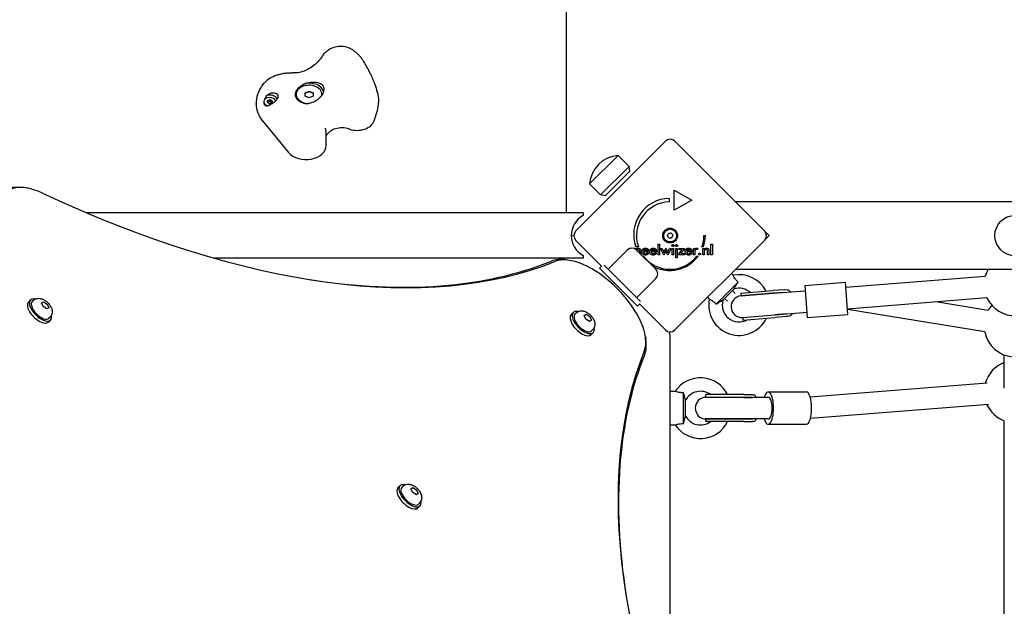
# Model space of a CAD drawing. Units: millimetres. Extents: x -7258 to 5342, y -4541 to 4383.
# Drawn here: x -2171 to -1440, y 1708 to 2143 of the extents above; entities that cross this region are included whole.
import ezdxf

# ---------------------------------------------------------------- set-up
doc = ezdxf.new("R2010")
doc.units = ezdxf.units.MM
doc.header["$LTSCALE"] = 150

msp = doc.modelspace()

# ---------------------------------------------------------------- linework, layer by layer
for p, q in [((-1765.11, 1999.69), (-1765.11, 2843.68)), ((-1959.11, 2088.8), (-1956.11, 2090.02)), ((-1956.11, 2090.02), (-1953.11, 2088.8)), ((-1956.11, 2089.67), (-1956.11, 2090.02)), ((-1965.72, 2087.57), (-1965.72, 2087.15)), ((-1959.11, 2088.44), (-1956.11, 2089.67)), ((-1959.11, 2086.35), (-1959.11, 2088.8)), ((-1956.11, 2085.12), (-1959.11, 2086.35)), ((-1956.11, 2089.67), (-1953.11, 2088.44)), ((-1953.11, 2086.35), (-1956.11, 2085.12)), ((-1953.11, 2088.8), (-1953.11, 2086.35)), ((-1946.5, 2087.57), (-1946.5, 2087.33)), ((-1995.35, 2080.31), (-1995.35, 2080.55)), ((-1989.71, 2082.15), (-1989.71, 2081.62)), ((-1987.04, 2082.15), (-1987.04, 2081.58)), ((-1983.48, 2082.15), (-1983.48, 2081.58)), ((-1907.85, 2068.03), (-1905.43, 2075.56)), ((-1904.5, 2081.4), (-1904.5, 2081.64)), ((-1990.57, 2067.83), (-1971.3, 2044.47)), ((-1943.34, 2049.81), (-1943.34, 2058.35)), ((-1758.12, 1986.37), (-1691.65, 2052.84)), ((-1684.58, 2052.84), (-1618.11, 1986.37)), ((-1747.99, 2021.11), (-1726.77, 2042.32)), ((-1726.77, 2042.32), (-1718.64, 2034.19)), ((-1739.85, 2012.97), (-1718.64, 2034.19)), ((-1717.93, 2030.65), (-1718.64, 2034.19)), ((-1736.32, 2012.27), (-1717.93, 2030.65)), ((-2165.94, 2018.17), (-2167.97, 2018.49)), ((-1747.99, 2021.11), (-1739.85, 2012.97)), ((-1736.32, 2012.27), (-1739.85, 2012.97)), ((-1688.87, 2010.33), (-1688.87, 2007.83)), ((-1685.12, 2016.58), (-1672.13, 2009.08)), ((-1685.12, 2001.58), (-1685.12, 2016.58)), ((-1672.13, 2009.08), (-1685.12, 2001.58)), ((275.35, 2007.84), (-1639.58, 2007.84)), ((-1752.61, 1999.69), (-2121.13, 1999.69)), ((-1752.61, 1999.69), (-1752.61, 1997.69)), ((-1663.11, 1982.78), (-1661.86, 1982.78)), ((-1617.76, 1985.98), (-1614.61, 1982.84)), ((-1614.61, 1982.84), (-1617.76, 1979.69)), ((-1738.82, 1960.01), (-1758.12, 1979.3)), ((-1714.65, 1973.36), (-1713.55, 1973.36)), ((-1714.65, 1973.23), (-1714.65, 1973.36)), ((-1711.71, 1974.57), (-1713.59, 1974.57)), ((-1713.55, 1973.36), (-1713.55, 1972.62)), ((-1697.09, 1968.58), (-1697.09, 1976.4)), ((-1697.09, 1976.4), (-1695.99, 1976.4)), ((-1695.99, 1976.4), (-1695.99, 1968.58)), ((-1692.77, 1968.29), (-1695.25, 1973.36)), ((-1695.25, 1973.36), (-1694.08, 1973.36)), ((-1694.08, 1973.36), (-1693.01, 1971.06)), ((-1692.52, 1970.95), (-1691.35, 1973.54)), ((-1691.35, 1973.54), (-1691.26, 1973.54)), ((-1691.26, 1973.54), (-1690.07, 1970.95)), ((-1687.35, 1973.36), (-1689.84, 1968.29)), ((-1689.56, 1971.05), (-1688.51, 1973.36)), ((-1688.51, 1973.36), (-1687.35, 1973.36)), ((-1686.62, 1973.36), (-1685.53, 1973.36)), ((-1686.62, 1968.58), (-1686.62, 1973.36)), ((-1685.53, 1973.36), (-1685.53, 1968.58)), ((-1618.11, 1979.3), (-1684.58, 1912.84)), ((-1683.91, 1973.36), (-1682.82, 1973.36)), ((-1683.91, 1966.33), (-1683.91, 1973.36)), ((-1682.82, 1973.36), (-1682.82, 1966.33)), ((-1681.74, 1973.36), (-1677.57, 1973.36)), ((-1681.74, 1972.41), (-1681.74, 1973.36)), ((-1677.57, 1973.36), (-1680.18, 1969.53)), ((-1670.86, 1968.58), (-1670.86, 1973.37)), ((-1670.86, 1973.37), (-1669.76, 1973.37)), ((-1669.76, 1973.37), (-1669.76, 1972.59)), ((-1667.68, 1973.31), (-1668.07, 1972.38)), ((-1663.44, 1974.59), (-1664.52, 1974.59)), ((-1663.93, 1973.36), (-1662.9, 1973.36)), ((-1663.93, 1968.58), (-1663.93, 1973.36)), ((-1662.9, 1973.36), (-1662.9, 1972.58)), ((-1657.81, 1976.4), (-1656.71, 1976.4)), ((-1657.81, 1968.58), (-1657.81, 1976.4)), ((-1656.71, 1976.4), (-1656.71, 1968.58)), ((-1752.61, 1965.99), (-2026.23, 1965.99)), ((-1752.61, 1967.99), (-1752.61, 1965.99)), ((-1734.19, 1957.98), (-1720.04, 1972.12)), ((-1712.97, 1972.12), (-1698.83, 1957.98)), ((-1708.45, 1967.6), (-1707.93, 1967.6)), ((-1704.02, 1970.8), (-1707.84, 1970.8)), ((-1705.16, 1971.54), (-1707.77, 1971.54)), ((-1704.99, 1970.32), (-1704.07, 1969.8)), ((-1704.02, 1971.01), (-1704.02, 1970.8)), ((-1698.27, 1970.8), (-1702.1, 1970.8)), ((-1699.41, 1971.54), (-1702.02, 1971.54)), ((-1699.25, 1970.32), (-1698.32, 1969.8)), ((-1698.27, 1971.01), (-1698.27, 1970.8)), ((-1695.99, 1968.58), (-1697.09, 1968.58)), ((-1691.63, 1970.82), (-1692.77, 1968.29)), ((-1689.84, 1968.29), (-1690.95, 1970.78)), ((-1685.53, 1968.58), (-1686.62, 1968.58)), ((-1682.82, 1966.33), (-1683.91, 1966.33)), ((-1682.02, 1968.58), (-1679.35, 1972.41)), ((-1677.57, 1968.58), (-1682.02, 1968.58)), ((-1679.35, 1972.41), (-1681.74, 1972.41)), ((-1680.18, 1969.53), (-1677.57, 1969.53)), ((-1677.57, 1969.53), (-1677.57, 1968.58)), ((-1672, 1970.8), (-1675.82, 1970.8)), ((-1673.13, 1971.54), (-1675.75, 1971.54)), ((-1672.97, 1970.32), (-1672.04, 1969.8)), ((-1672, 1971.01), (-1672, 1970.8)), ((-1669.76, 1968.58), (-1670.86, 1968.58)), ((-1669.76, 1970.68), (-1669.76, 1968.58)), ((-1668.27, 1967.63), (-1667.21, 1967.63)), ((-1662.83, 1968.58), (-1663.93, 1968.58)), ((-1662.83, 1970.76), (-1662.83, 1968.58)), ((-1660.42, 1968.58), (-1660.42, 1971.03)), ((-1659.31, 1968.58), (-1660.42, 1968.58)), ((-1659.31, 1971.48), (-1659.31, 1968.58)), ((-1656.71, 1968.58), (-1657.81, 1968.58)), ((-1762.99, 1964.47), (-1765.02, 1964.79)), ((-1739.03, 1960.21), (-1740.55, 1958.69)), ((-1734.89, 1953.03), (-1740.55, 1958.69)), ((-1737.02, 1960.82), (-1732.06, 1955.86)), ((-1717.92, 1936.06), (-1734.89, 1953.03)), ((-1732.06, 1955.86), (-1715.09, 1938.89)), ((-1642.7, 1954.71), (-1641.36, 1953.37)), ((-1639.58, 1957.84), (275.35, 1957.84)), ((-1454.25, 1952.59), (-1557.75, 1944.31)), ((-1698.83, 1950.91), (-1712.97, 1936.77)), ((-1653.92, 1932.03), (-1637.7, 1948.25)), ((-1587.98, 1945.91), (-1558.07, 1948.3)), ((-1586.06, 1921.98), (-1587.98, 1945.91)), ((-1556.16, 1924.38), (-1558.07, 1948.3)), ((-1715.09, 1938.89), (-1710.14, 1933.93)), ((-1660.38, 1937.04), (-1659.04, 1935.69)), ((-1648.9, 1935.04), (-1640.7, 1943.23)), ((-1639.74, 1939.88), (-1641.9, 1942.04)), ((-1639.74, 1939.88), (-1641.9, 1942.04)), ((-1635.66, 1940.09), (-1611.74, 1942)), ((-1635.66, 1940.09), (-1635.5, 1938.09)), ((-1635.5, 1938.09), (-1611.58, 1940.01)), ((-1611.58, 1940.01), (-1635.5, 1938.09)), ((-1603.36, 1942.67), (-1611.74, 1942)), ((-1611.58, 1940.01), (-1587.66, 1941.92)), ((-1603.2, 1940.68), (-1611.58, 1940.01)), ((-1452.97, 1936.64), (-1556.48, 1928.36)), ((-2162.81, 1935.09), (-2164.36, 1933.55)), ((-2160.68, 1934.75), (-2161.57, 1933.86)), ((-2154.71, 1932.85), (-2153.24, 1933.74)), ((-2153.45, 1930.17), (-2154.71, 1932.85)), ((-2153.55, 1933.44), (-2153.24, 1933.74)), ((-2150.73, 1928.4), (-2153.45, 1930.17)), ((-2153.24, 1933.74), (-2150.52, 1931.97)), ((-2150.83, 1931.66), (-2150.52, 1931.97)), ((-2149.27, 1929.29), (-2150.73, 1928.4)), ((-2150.52, 1931.97), (-2149.27, 1929.29)), ((-1712.27, 1930.4), (-1717.92, 1936.06)), ((-1710.74, 1931.93), (-1712.27, 1930.4)), ((-1691.65, 1912.84), (-1710.95, 1932.13)), ((-1647.7, 1936.23), (-1645.54, 1934.08)), ((-1647.7, 1936.23), (-1645.54, 1934.08)), ((-1452.1, 1927.22), (-1491, 1933.6)), ((-2148.3, 1922.38), (-2149.2, 1921.48)), ((-1760.02, 1925.78), (-1761.57, 1924.24)), ((-1757.89, 1925.44), (-1758.78, 1924.54)), ((-1751.92, 1923.5), (-1750.5, 1924.44)), ((-1750.62, 1920.82), (-1751.92, 1923.5)), ((-1750.8, 1924.13), (-1750.5, 1924.44)), ((-1750.5, 1924.44), (-1747.77, 1922.7)), ((-1748.08, 1922.39), (-1747.77, 1922.7)), ((-1747.77, 1922.7), (-1746.47, 1920.02)), ((-1634.23, 1922.14), (-1610.3, 1924.06)), ((-1634.23, 1922.14), (-1610.3, 1924.06)), ((-1634.23, 1922.14), (-1634.07, 1920.15)), ((-1634.07, 1920.15), (-1610.15, 1922.06)), ((-1610.3, 1924.06), (-1586.38, 1925.97)), ((-1601.92, 1924.73), (-1610.3, 1924.06)), ((-1601.76, 1922.74), (-1610.15, 1922.06)), ((-1586.06, 1921.98), (-1556.16, 1924.38)), ((-1454.69, 1911.43), (-1556.46, 1928.12)), ((-2147.96, 1920.24), (-2149.51, 1918.7)), ((-1747.89, 1919.08), (-1750.62, 1920.82)), ((-1746.47, 1920.02), (-1747.89, 1919.08)), ((-1745.17, 1910.93), (-1746.72, 1909.39)), ((-1745.51, 1913.07), (-1746.41, 1912.17)), ((-1706.49, 1907.97), (-1706.17, 1905.93)), ((-1688.11, 1592.68), (-1688.11, 1898.67)), ((-1440.11, 1869.65), (-1440.11, 1894.27)), ((-1452.95, 1873.4), (-1584.19, 1863.07)), ((-1688.11, 1867.34), (-1684.32, 1867.34)), ((-1678.11, 1843.37), (-1678.11, 1866.31)), ((-1633.37, 1864.84), (-1661.55, 1864.84)), ((-1661.55, 1862.84), (-1661.55, 1864.84)), ((-1633.37, 1864.84), (-1627.07, 1864.84)), ((-1615.39, 1866.84), (-1587.11, 1866.84)), ((-1676.69, 1849.04), (-1676.69, 1860.63)), ((-1633.37, 1862.84), (-1661.55, 1862.84)), ((-1633.37, 1862.84), (-1661.55, 1862.84)), ((-1633.37, 1862.84), (-1627.07, 1862.84)), ((-1615.39, 1862.84), (-1633.37, 1862.84)), ((-1451.83, 1857.49), (-1584.05, 1847.08)), ((-1688.11, 1842.34), (-1684.32, 1842.34)), ((-1633.37, 1846.84), (-1661.55, 1846.84)), ((-1661.55, 1844.84), (-1661.55, 1846.84)), ((-1661.55, 1846.84), (-1633.37, 1846.84)), ((-1633.37, 1844.84), (-1661.55, 1844.84)), ((-1633.37, 1846.84), (-1627.07, 1846.84)), ((-1615.39, 1846.84), (-1633.37, 1846.84)), ((-1633.37, 1844.84), (-1627.07, 1844.84)), ((-1615.39, 1842.84), (-1587.11, 1842.84)), ((-1440.11, 1626.4), (-1440.11, 1845.47)), ((-1888.58, 1797.23), (-1890.12, 1795.68)), ((-1886.44, 1796.89), (-1887.34, 1795.99)), ((-1880.47, 1794.94), (-1879.05, 1795.89)), ((-1879.17, 1792.26), (-1880.47, 1794.94)), ((-1879.36, 1795.58), (-1879.05, 1795.89)), ((-1876.45, 1790.52), (-1879.17, 1792.26)), ((-1879.05, 1795.89), (-1876.33, 1794.15)), ((-1876.64, 1793.84), (-1876.33, 1794.15)), ((-1875.03, 1791.46), (-1876.45, 1790.52)), ((-1876.33, 1794.15), (-1875.03, 1791.46)), ((-1874.07, 1784.51), (-1874.96, 1783.62)), ((-1873.73, 1782.38), (-1875.27, 1780.83))]:
    msp.add_line(p, q)
for centre, radius in [((-1432.11, 1982.84), 15), ((-1688.11, 1982.84), 5.5), ((-1688.11, 1982.84), 4.75)]:
    msp.add_circle(centre, radius)
for centre, radius, start, end in [((-1688.11, 2049.31), 5, 45, 135), ((-1724.86, 2019.19), 23.2, 94.72739, 175.27261), ((-1688.52, 1983.66), 26.67, 90.76395, 199.93977), ((-1688.11, 1982.84), 25, 91.73674, 199.31727), ((-1744.65, 1982.84), 16.85, 118.19973, 241.80027), ((-1762.55, 1973.84), 9, 70.54891, 83.29303), ((-1754.58, 1982.84), 5, 135, 225), ((-1689.33, 1982.51), 0.712, 160.95073, 229.04927), ((-1697.76, 1985.42), 8.2, 340.95073, 349.04927), ((-1695.17, 1975.78), 8.2, 40.95073, 49.04927), ((-1689.01, 1983.73), 0.712, 100.95073, 169.04927), ((-1690.7, 1992.48), 8.2, 280.95073, 289.04927), ((-1688.44, 1981.62), 0.712, 220.95073, 289.04927), ((-1685.53, 1973.2), 8.2, 100.95073, 109.04927), ((-1687.79, 1984.05), 0.712, 40.95073, 109.04927), ((-1681.06, 1989.9), 8.2, 220.95073, 229.04927), ((-1687.22, 1981.95), 0.712, 280.95073, 349.04927), ((-1678.47, 1980.26), 8.2, 160.95073, 169.04927), ((-1686.9, 1983.16), 0.712, 340.95073, 49.04927), ((-1688.11, 1982.84), 25, 340.72615, 359.86688), ((-1688.52, 1983.66), 26.67, 340.10109, 358.10394), ((-1621.65, 1982.84), 5, 315, 45), ((-1716.51, 1968.59), 5, 45, 135), ((-1688.11, 1982.84), 25, 217.55239, 322.53241), ((-1688.52, 1983.66), 26.67, 242.35857, 323.04402), ((-1702.37, 1954.45), 5, 315, 45), ((-1636.97, 1931.3), 22.5, 27.18544, 101.25101), ((-1432.11, 1946.34), 23, 150, 164.21951), ((-1636.97, 1931.3), 12.5, 48.36778, 107.37508), ((-1634.87, 1930.12), 8, 94.57392, 274.57392), ((-1432.11, 1946.34), 23, 204.92833, 339.64559), ((-1636.97, 1931.3), 22.5, 168.74899, 334.28187), ((-1636.97, 1931.3), 12.5, 162.62492, 299.3525), ((-1432.11, 1915.84), 23, 138.4676, 150.33199), ((-1688.11, 1916.37), 5, 225, 315), ((-1697.11, 1908.4), 9, 0, 19.45109), ((-1432.11, 1915.84), 23, 191.04081, 339.64559), ((-1432.11, 1867.04), 23, 110.35441, 164.21157), ((-1665.61, 1854.84), 22.5, 26.3878, 146.25101), ((-1665.61, 1854.84), 12.5, 53.1301, 152.37508), ((-1661.55, 1854.84), 8, 90, 270), ((-1432.11, 1867.04), 23, 204.78934, 249.64559), ((-1665.61, 1854.84), 12.5, 207.62492, 306.8699), ((-1665.61, 1854.84), 22.5, 213.74899, 333.6122)]:
    msp.add_arc(centre, radius, start, end)
for centre, major_axis, ratio, start_param, end_param in [((-1956.11, 2087.57), (-9.61, 0), 0.707107, 3.104045, 7.818511), ((-1956.11, 2088.14), (11, 0), 0.707107, 0.218503, 1.843608), ((-1985.26, 2082.15), (-4.45, 0), 0.707107, 3.331947, 7.577166), ((-1985.26, 2082.73), (6, 0), 0.707107, 0.396985, 1.946314), ((-1986.35, 2082.6), (-0.712, 0), 0.707107, 5.165315, 6.353858), ((-1990.25, 2088.27), (8.2, 0), 0.707107, 5.165315, 5.306661), ((-1985.26, 2083.04), (-0.712, 0), 0.707107, 4.118117, 5.306661), ((-1980.27, 2088.27), (8.2, 0), 0.707107, 4.118117, 4.259463), ((-1984.17, 2082.6), (0.712, 0), 0.707107, 6.212512, 7.401056), ((-1960.31, 2080.31), (-35.04, 0), 0.707107, 0, 0.528167), ((-1985.26, 2081.62), (-4.45, 0), 0.707107, 0, 0.501365), ((-1986.35, 2081.71), (-0.712, 0), 0.707107, 6.212512, 7.401056), ((-1995.24, 2082.15), (8.2, 0), 0.707107, 6.212512, 6.353858), ((-1990.25, 2076.04), (-8.2, 0), 0.707107, 4.118117, 4.259463), ((-1985.26, 2081.26), (0.712, 0), 0.707107, 4.118117, 5.306661), ((-1980.27, 2076.04), (-8.2, 0), 0.707107, 5.165315, 5.306661), ((-1984.17, 2081.71), (0.712, 0), 0.707107, 5.165315, 6.353858), ((-1975.28, 2082.15), (-8.2, 0), 0.707107, 6.212512, 6.353858), ((-1941.81, 2081.4), (37.3, 0), 0.707107, 6.059996, 6.283185), ((-1920.5, 2070.06), (12.97, 0), 0.707107, 4.270804, 6.059996), ((-1931.73, 2054.06), (-12.28, 0), 0.707107, 4.271555, 5.951577), ((-2207.01, 1641.49), (657.43, 0), 0.707107, 1.129211, 1.129962), ((-1958.34, 2049.81), (15, 0), 0.707107, 3.66976, 6.283185), ((-2148.05, 1979.56), (-35.36, 35.36), 0.48481, 5.695653, 6.735256), ((-2146.81, 1980.8), (-33.94, 33.94), 0.48481, 5.355541, 6.735256), ((-2274.1, 2574.43), (567.1, -567.1), 0.48481, 5.355541, 6.080887), ((-1743.86, 1927.1), (-33.94, 33.94), 0.48481, 3.343891, 6.080887), ((-2275.33, 2573.19), (565.69, -565.69), 0.48481, 5.697528, 6.080887), ((-1745.09, 1925.86), (-35.36, 35.36), 0.48481, 5.695653, 6.080887), ((-2155.39, 1927.67), (-7.42, 7.42), 0.48481, 5.646451, 10.061512), ((-2156.93, 1926.12), (-7.42, 7.42), 0.48481, 0, 3.141593), ((-2155.39, 1927.67), (6.19, -6.19), 0.48481, 3.141593, 6.283185), ((-1754.14, 1916.81), (-7.42, 7.42), 0.48481, 0, 3.141593), ((-1752.6, 1918.36), (-7.42, 7.42), 0.48481, 5.646451, 10.061512), ((-1752.6, 1918.36), (6.19, -6.19), 0.48481, 3.141593, 6.283185), ((-1745.09, 1925.86), (35.36, -35.36), 0.48481, 0.202298, 0.587533), ((-1096.53, 1396.86), (-567.1, 567.1), 0.48481, 0.202298, 0.927644), ((-1097.76, 1395.62), (-565.69, 565.69), 0.48481, 0.202298, 0.585657), ((-1615.39, 1854.84), (0, 12), 0.33441, 2.300524, 7.124254), ((-1587.11, 1854.84), (0, 12), 0.33441, 3.141593, 6.283185), ((-1615.39, 1854.84), (0, 8), 0.386143, 3.141593, 6.283185), ((-1881.15, 1789.8), (-7.42, 7.42), 0.48481, 5.646451, 10.061512), ((-1882.7, 1788.26), (-7.42, 7.42), 0.48481, 0, 3.141593), ((-1881.15, 1789.8), (6.19, -6.19), 0.48481, 3.141593, 6.283185)]:
    msp.add_ellipse(centre, major_axis=major_axis, ratio=ratio, start_param=start_param, end_param=end_param)
for points, degree, knots in [([(-1945.2, 2117.43), (-1944.41, 2118.37), (-1943.49, 2119.28), (-1941.34, 2120.91), (-1940.12, 2121.64), (-1937.37, 2122.78), (-1935.84, 2123.19), (-1932.7, 2123.49), (-1931.07, 2123.39), (-1928.03, 2122.75), (-1926.6, 2122.2), (-1925.34, 2121.52)], 3, [0, 0, 0, 0, 0.1664637, 0.1664637, 0.3329274, 0.3329274, 0.499391, 0.499391, 0.6658547, 0.6658547, 0.8323184, 0.8323184, 0.8323184, 0.8323184]), ([(-1916.27, 2112.88), (-1916.7, 2113.58), (-1917.17, 2114.26), (-1918.16, 2115.56), (-1918.7, 2116.19), (-1919.83, 2117.41), (-1920.42, 2117.99), (-1921.7, 2119.1), (-1922.38, 2119.63), (-1923.8, 2120.63), (-1924.55, 2121.09), (-1925.34, 2121.52)], 3, [0, 0, 0, 0, 0.1486714, 0.1486714, 0.2973427, 0.2973427, 0.4460141, 0.4460141, 0.5946854, 0.5946854, 0.7433568, 0.7433568, 0.7433568, 0.7433568]), ([(-1946.49, 2115.71), (-1947.39, 2114.37), (-1948.43, 2113.06), (-1950.72, 2110.61), (-1951.98, 2109.47), (-1954.67, 2107.44), (-1956.09, 2106.56), (-1959.03, 2105.11), (-1960.55, 2104.54), (-1963.64, 2103.75), (-1965.2, 2103.52), (-1966.76, 2103.47)], 3, [0, 0, 0, 0, 0.691403, 0.691403, 1.382806, 1.382806, 2.074209, 2.074209, 2.765612, 2.765612, 3.457015, 3.457015, 3.457015, 3.457015]), ([(-1945.2, 2117.43), (-1945.29, 2117.32), (-1945.38, 2117.22), (-1945.55, 2117), (-1945.64, 2116.89), (-1945.82, 2116.66), (-1945.9, 2116.55), (-1946.07, 2116.31), (-1946.16, 2116.2), (-1946.33, 2115.96), (-1946.41, 2115.83), (-1946.49, 2115.71)], 3, [0, 0, 0, 0, 0.0222657, 0.0222657, 0.0445314, 0.0445314, 0.0667971, 0.0667971, 0.0890628, 0.0890628, 0.1113285, 0.1113285, 0.1113285, 0.1113285]), ([(-1916.27, 2112.88), (-1914.59, 2110.15), (-1912.96, 2107.29), (-1910.17, 2101.84), (-1908.97, 2099.24), (-1907.17, 2094.7), (-1906.49, 2092.74), (-1905.06, 2087.69), (-1904.5, 2084.58), (-1904.5, 2081.64)], 3, [0, 0, 0, 0, 0.991557, 0.991557, 1.840864, 1.840864, 2.469506, 2.469506, 3.488947, 3.488947, 3.488947, 3.488947]), ([(-1983.53, 2100.36), (-1984.92, 2099.71), (-1986.15, 2098.91), (-1988.3, 2097.19), (-1989.23, 2096.26), (-1990.87, 2094.32), (-1991.59, 2093.3), (-1992.84, 2091.2), (-1993.37, 2090.12), (-1994.3, 2087.79), (-1994.71, 2086.57), (-1994.97, 2084.94)], 3, [0, 0, 0, 0, 0.208508, 0.208508, 0.417016, 0.417016, 0.625524, 0.625524, 0.834031, 0.834031, 1.042539, 1.042539, 1.042539, 1.042539]), ([(-1969.26, 2103.43), (-1970.24, 2103.43), (-1971.23, 2103.39), (-1973.19, 2103.23), (-1974.16, 2103.11), (-1976.1, 2102.78), (-1977.06, 2102.58), (-1978.96, 2102.09), (-1979.9, 2101.8), (-1981.74, 2101.14), (-1982.65, 2100.77), (-1983.53, 2100.36)], 3, [4.712389, 4.712389, 4.712389, 4.712389, 4.8290993, 4.8290993, 4.9458095, 4.9458095, 5.0625198, 5.0625198, 5.1792301, 5.1792301, 5.2959404, 5.2959404, 5.2959404, 5.2959404]), ([(-1966.76, 2103.47), (-1966.92, 2103.47), (-1967.09, 2103.46), (-1967.42, 2103.45), (-1967.59, 2103.45), (-1967.92, 2103.44), (-1968.09, 2103.44), (-1968.42, 2103.44), (-1968.59, 2103.43), (-1968.93, 2103.43), (-1969.09, 2103.43), (-1969.26, 2103.43)], 3, [4.66707961, 4.66707961, 4.66707961, 4.66707961, 4.67614148, 4.67614148, 4.68520336, 4.68520336, 4.69426523, 4.69426523, 4.70332711, 4.70332711, 4.71238898, 4.71238898, 4.71238898, 4.71238898]), ([(-1959.08, 2080.65), (-1959.98, 2080.83), (-1960.88, 2081.11), (-1962.7, 2081.95), (-1963.57, 2082.54), (-1964.83, 2083.76), (-1965.35, 2084.45), (-1966.04, 2085.95), (-1966.2, 2086.75), (-1966.2, 2088.24), (-1966.04, 2089.05), (-1965.35, 2090.61), (-1964.83, 2091.36), (-1963.57, 2092.75), (-1962.7, 2093.48), (-1960.88, 2094.69), (-1959.98, 2095.19), (-1959.08, 2095.63)], 3, [2.43301, 2.43301, 2.43301, 2.43301, 2.729217, 2.729217, 3.081917, 3.081917, 3.398042, 3.398042, 3.714168, 3.714168, 4.030294, 4.030294, 4.34642, 4.34642, 4.69912, 4.69912, 4.995327, 4.995327, 4.995327, 4.995327]), ([(-1959.08, 2095.63), (-1958.09, 2095.96), (-1957.07, 2096.22), (-1954.69, 2096.66), (-1953.2, 2096.77), (-1950.46, 2096.64), (-1949.22, 2096.38), (-1947.31, 2095.59), (-1946.49, 2095.02), (-1945.39, 2093.52), (-1945.11, 2092.59), (-1945.11, 2090.62), (-1945.39, 2089.48), (-1946.49, 2087.21), (-1947.31, 2086.07), (-1949.22, 2084.1), (-1950.46, 2083.13), (-1953.2, 2081.63), (-1954.69, 2081.1), (-1957.07, 2080.66), (-1958.09, 2080.59), (-1959.08, 2080.65)], 3, [1.37329, 1.37329, 1.37329, 1.37329, 1.670556, 1.670556, 2.110986, 2.110986, 2.551416, 2.551416, 2.968075, 2.968075, 3.384735, 3.384735, 3.801394, 3.801394, 4.218054, 4.218054, 4.658483, 4.658483, 5.098913, 5.098913, 5.396179, 5.396179, 5.396179, 5.396179]), ([(-1994.97, 2084.94), (-1995.02, 2084.66), (-1995.06, 2084.37), (-1995.14, 2083.8), (-1995.17, 2083.51), (-1995.23, 2082.93), (-1995.26, 2082.63), (-1995.3, 2082.05), (-1995.32, 2081.75), (-1995.34, 2081.15), (-1995.35, 2080.85), (-1995.35, 2080.55)], 3, [0, 0, 0, 0, 0.0708558, 0.0708558, 0.1417117, 0.1417117, 0.2125675, 0.2125675, 0.2834234, 0.2834234, 0.3542792, 0.3542792, 0.3542792, 0.3542792]), ([(-1988.86, 2084), (-1988.85, 2084.03), (-1988.84, 2084.06), (-1988.49, 2084.92), (-1988.03, 2085.82), (-1987.46, 2086.67)], 3, [3.0547077, 3.0547077, 3.0547077, 3.0547077, 3.0659811, 3.0659811, 3.3562716, 3.3562716, 3.3562716, 3.3562716]), ([(-1987.46, 2086.67), (-1986.76, 2087.29), (-1986, 2087.8), (-1984.54, 2088.51), (-1983.74, 2088.76), (-1982.22, 2088.92), (-1981.5, 2088.82), (-1980.43, 2088.37), (-1979.99, 2088.04), (-1979.41, 2087.18), (-1979.26, 2086.66), (-1979.26, 2085.61), (-1979.41, 2085.01), (-1979.99, 2083.82), (-1980.43, 2083.23), (-1981.5, 2082.1), (-1982.22, 2081.51), (-1983.74, 2080.47), (-1984.54, 2080.02), (-1985.48, 2079.56), (-1985.71, 2079.46), (-1985.93, 2079.36)], 3, [0.8004, 0.8004, 0.8004, 0.8004, 1.0695, 1.0695, 1.330928, 1.330928, 1.592356, 1.592356, 1.815633, 1.815633, 2.03891, 2.03891, 2.262187, 2.262187, 2.485465, 2.485465, 2.746893, 2.746893, 3.008321, 3.008321, 3.089164, 3.089164, 3.089164, 3.089164]), ([(-1987.4, 2078.76), (-1987.41, 2078.77), (-1987.43, 2078.77), (-1987.73, 2078.87), (-1987.99, 2078.99), (-1988.52, 2079.31), (-1988.77, 2079.53), (-1988.97, 2079.8)], 3, [-0.3530085, -0.3530085, -0.3530085, -0.3530085, -0.3446065, -0.3446065, -0.1886383, -0.1886383, 0, 0, 0, 0]), ([(-1986.66, 2081.75), (-1986.67, 2081.75), (-1986.69, 2081.75), (-1986.75, 2081.73), (-1986.8, 2081.71), (-1986.9, 2081.65), (-1986.94, 2081.62), (-1986.98, 2081.56), (-1987, 2081.54), (-1987.01, 2081.52)], 3, [0.26188533, 0.26188533, 0.26188533, 0.26188533, 0.26604048, 0.26604048, 0.28426231, 0.28426231, 0.30248415, 0.30248415, 0.31181524, 0.31181524, 0.31181524, 0.31181524]), ([(-1985.66, 2082.16), (-1985.81, 2082.06), (-1985.98, 2081.97), (-1986.32, 2081.83), (-1986.49, 2081.78), (-1986.66, 2081.75)], 3, [4.717662, 4.717662, 4.717662, 4.717662, 4.7772478, 4.7772478, 4.8368336, 4.8368336, 4.8368336, 4.8368336]), ([(-1984.86, 2082.16), (-1984.87, 2082.17), (-1984.88, 2082.17), (-1984.95, 2082.21), (-1985.01, 2082.24), (-1985.13, 2082.27), (-1985.2, 2082.28), (-1985.32, 2082.28), (-1985.39, 2082.27), (-1985.51, 2082.24), (-1985.57, 2082.21), (-1985.63, 2082.17), (-1985.65, 2082.17), (-1985.66, 2082.16)], 3, [0.11880206, 0.11880206, 0.11880206, 0.11880206, 0.1229572, 0.1229572, 0.14117903, 0.14117903, 0.15940087, 0.15940087, 0.1776227, 0.1776227, 0.19584454, 0.19584454, 0.19999968, 0.19999968, 0.19999968, 0.19999968]), ([(-1983.86, 2081.75), (-1984.03, 2081.78), (-1984.2, 2081.83), (-1984.54, 2081.97), (-1984.7, 2082.06), (-1984.86, 2082.16)], 3, [4.717662, 4.717662, 4.717662, 4.717662, 4.7772478, 4.7772478, 4.8368336, 4.8368336, 4.8368336, 4.8368336]), ([(-1983.51, 2081.52), (-1983.52, 2081.54), (-1983.54, 2081.56), (-1983.58, 2081.62), (-1983.62, 2081.65), (-1983.72, 2081.71), (-1983.77, 2081.73), (-1983.83, 2081.75), (-1983.84, 2081.75), (-1983.86, 2081.75)], 3, [0.15006978, 0.15006978, 0.15006978, 0.15006978, 0.15940087, 0.15940087, 0.1776227, 0.1776227, 0.19584454, 0.19584454, 0.19999968, 0.19999968, 0.19999968, 0.19999968]), ([(-1944, 2062.31), (-1944, 2062.31), (-1944, 2062.32), (-1944, 2062.33), (-1944, 2062.33), (-1944, 2062.35), (-1944, 2062.35), (-1944.01, 2062.38), (-1944.01, 2062.39), (-1944.01, 2062.43), (-1944.01, 2062.45), (-1944.01, 2062.47)], 3, [0, 0, 0, 0, 0.0983181, 0.0983181, 0.1966362, 0.1966362, 0.2949544, 0.2949544, 0.3932725, 0.3932725, 0.4915906, 0.4915906, 0.4915906, 0.4915906]), ([(-1943.34, 2058.35), (-1943.34, 2058.61), (-1943.35, 2058.87), (-1943.39, 2059.4), (-1943.41, 2059.67), (-1943.48, 2060.21), (-1943.52, 2060.47), (-1943.63, 2061.01), (-1943.69, 2061.27), (-1943.83, 2061.8), (-1943.91, 2062.06), (-1944, 2062.31)], 3, [3.0426905, 3.0426905, 3.0426905, 3.0426905, 3.0647493, 3.0647493, 3.0868081, 3.0868081, 3.1088669, 3.1088669, 3.1309257, 3.1309257, 3.1529845, 3.1529845, 3.1529845, 3.1529845]), ([(-1719.1, 1972.86), (-1718.99, 1973.01), (-1718.33, 1973.54), (-1717.5, 1973.54)], 2, [0.683944, 0.683944, 0.683944, 1, 2, 2, 2]), ([(-1713.54, 1972.61), (-1713.34, 1973.04), (-1712.52, 1973.53), (-1711.93, 1973.53)], 2, [0.036716, 0.036716, 0.036716, 1, 2, 2, 2]), ([(-1699.24, 1973.13), (-1699.07, 1973.01), (-1698.34, 1972.27), (-1698.28, 1971.26)], 2, [0.773722, 0.773722, 0.773722, 1, 1.892011, 1.892011, 1.892011]), ([(-1676.44, 1972.58), (-1676.36, 1972.7), (-1675.55, 1973.53), (-1674.45, 1973.53)], 2, [0.853488, 0.853488, 0.853488, 1, 2, 2, 2]), ([(-1701.14, 1968.4), (-1702, 1968.51), (-1702.74, 1969.27), (-1702.87, 1969.5)], 2, [0.1896, 0.1896, 0.1896, 1, 1.27182, 1.27182, 1.27182]), ([(-1702.02, 1970.35), (-1701.92, 1969.99), (-1701.34, 1969.38), (-1700.75, 1969.38)], 2, [0.370405, 0.370405, 0.370405, 1, 2, 2, 2]), ([(-1700.02, 1969.52), (-1699.94, 1969.55), (-1699.53, 1969.81), (-1699.28, 1970.26)], 2, [0.78136, 0.78136, 0.78136, 1, 1.943324, 1.943324, 1.943324]), ([(-1699.94, 1972.43), (-1699.87, 1972.38), (-1699.48, 1972.06), (-1699.41, 1971.54)], 2, [-1.198841, -1.198841, -1.198841, -1, 0, 0, 0]), ([(-1675.14, 1968.45), (-1675.82, 1968.6), (-1676.72, 1969.53), (-1676.87, 1970.18)], 2, [0.3245, 0.3245, 0.3245, 1, 1.646005, 1.646005, 1.646005]), ([(-1675.67, 1971.8), (-1675.53, 1972.14), (-1674.96, 1972.6), (-1674.42, 1972.6)], 2, [-1.735368, -1.735368, -1.735368, -1, 0, 0, 0]), ([(-1674.47, 1969.38), (-1673.94, 1969.38), (-1673.55, 1969.63), (-1673.51, 1969.65)], 2, [0, 0, 0, 1, 1.103159, 1.103159, 1.103159]), ([(-1672.78, 1968.92), (-1672.91, 1968.81), (-1673.64, 1968.38), (-1674.44, 1968.38)], 2, [0.766441, 0.766441, 0.766441, 1, 2, 2, 2]), ([(-1637.7, 1948.25), (-1638.34, 1948.85), (-1638.95, 1949.5), (-1639.92, 1950.71), (-1640.25, 1951.21), (-1640.75, 1952.06), (-1640.94, 1952.43), (-1641.22, 1953.02), (-1641.3, 1953.22), (-1641.35, 1953.35), (-1641.36, 1953.37), (-1641.36, 1953.37)], 3, [0, 0, 0, 0, 0.264498, 0.264498, 0.484894, 0.484894, 0.709927, 0.709927, 0.935695, 0.935695, 1.029569, 1.029569, 1.029569, 1.029569]), ([(-1640.7, 1943.23), (-1640.7, 1943.23), (-1640.68, 1943.28), (-1640.57, 1943.5), (-1640.47, 1943.7), (-1640.17, 1944.27), (-1639.94, 1944.67), (-1639.35, 1945.68), (-1638.95, 1946.33), (-1638.26, 1947.4), (-1637.98, 1947.83), (-1637.7, 1948.25)], 3, [0.9945108, 0.9945108, 0.9945108, 0.9945108, 1.1129648, 1.1129648, 1.274846, 1.274846, 1.4768079, 1.4768079, 1.7453153, 1.7453153, 1.912387, 1.912387, 1.912387, 1.912387]), ([(-1603.36, 1942.67), (-1602.58, 1942.73), (-1601.87, 1942.75), (-1600.8, 1942.61), (-1600.35, 1942.49), (-1599.57, 1942.07), (-1599.25, 1941.78), (-1598.9, 1941.32), (-1598.82, 1941.18), (-1598.74, 1941.03)], 3, [2.6407373, 2.6407373, 2.6407373, 2.6407373, 2.8977883, 2.8977883, 3.0903601, 3.0903601, 3.2829319, 3.2829319, 3.3549417, 3.3549417, 3.3549417, 3.3549417]), ([(-2160.68, 1934.75), (-2160.26, 1935.17), (-2159.77, 1935.51), (-2158.72, 1936.02), (-2158.17, 1936.17), (-2156.98, 1936.34), (-2156.36, 1936.32), (-2154.96, 1936.11), (-2154.23, 1935.86), (-2152.67, 1935.14), (-2151.86, 1934.63), (-2150.41, 1933.46), (-2149.75, 1932.81), (-2148.58, 1931.41), (-2148.07, 1930.65), (-2147.23, 1928.97), (-2146.9, 1928.05), (-2146.74, 1926.56), (-2146.73, 1926.13), (-2146.84, 1925), (-2147.04, 1924.23), (-2147.67, 1923.1), (-2147.96, 1922.72), (-2148.3, 1922.38)], 3, [5.120869, 5.120869, 5.120869, 5.120869, 5.287199, 5.287199, 5.468662, 5.468662, 5.700679, 5.700679, 6.038225, 6.038225, 6.468576, 6.468576, 6.881251, 6.881251, 7.292608, 7.292608, 7.723813, 7.723813, 7.882563, 7.882563, 8.127066, 8.127066, 8.262461, 8.262461, 8.262461, 8.262461]), ([(-1659.04, 1935.69), (-1659.04, 1935.69), (-1659, 1935.68), (-1658.78, 1935.59), (-1658.54, 1935.49), (-1657.88, 1935.16), (-1657.47, 1934.95), (-1656.58, 1934.39), (-1656.1, 1934.05), (-1655.03, 1933.17), (-1654.46, 1932.61), (-1653.92, 1932.03)], 3, [1.029569, 1.029569, 1.029569, 1.029569, 1.165629, 1.165629, 1.395471, 1.395471, 1.620708, 1.620708, 1.846469, 1.846469, 2.129864, 2.129864, 2.129864, 2.129864]), ([(-1653.92, 1932.03), (-1653.44, 1932.35), (-1652.97, 1932.65), (-1651.73, 1933.45), (-1651.01, 1933.89), (-1649.99, 1934.47), (-1649.61, 1934.68), (-1649.11, 1934.94), (-1648.96, 1935.01), (-1648.91, 1935.03), (-1648.9, 1935.04), (-1648.9, 1935.04)], 3, [0.1055085, 0.1055085, 0.1055085, 0.1055085, 0.2763988, 0.2763988, 0.5687733, 0.5687733, 0.7800853, 0.7800853, 0.9534926, 0.9534926, 0.9945108, 0.9945108, 0.9945108, 0.9945108]), ([(-1757.89, 1925.44), (-1757.47, 1925.86), (-1756.98, 1926.2), (-1755.93, 1926.71), (-1755.38, 1926.86), (-1754.18, 1927.03), (-1753.57, 1927.01), (-1752.17, 1926.8), (-1751.44, 1926.55), (-1749.88, 1925.83), (-1749.07, 1925.32), (-1747.62, 1924.15), (-1746.96, 1923.5), (-1745.79, 1922.09), (-1745.28, 1921.34), (-1744.44, 1919.66), (-1744.11, 1918.73), (-1743.95, 1917.25), (-1743.94, 1916.82), (-1744.05, 1915.68), (-1744.25, 1914.92), (-1744.88, 1913.79), (-1745.17, 1913.41), (-1745.51, 1913.07)], 3, [3.043927, 3.043927, 3.043927, 3.043927, 3.210257, 3.210257, 3.39172, 3.39172, 3.623737, 3.623737, 3.961283, 3.961283, 4.391634, 4.391634, 4.80431, 4.80431, 5.215666, 5.215666, 5.646871, 5.646871, 5.805621, 5.805621, 6.050124, 6.050124, 6.18552, 6.18552, 6.18552, 6.18552]), ([(-1597.46, 1925.09), (-1597.52, 1924.93), (-1597.58, 1924.78), (-1597.85, 1924.27), (-1598.12, 1923.93), (-1598.82, 1923.39), (-1599.25, 1923.2), (-1600.28, 1922.9), (-1600.99, 1922.8), (-1601.76, 1922.74)], 3, [5.1215576, 5.1215576, 5.1215576, 5.1215576, 5.1935674, 5.1935674, 5.3861392, 5.3861392, 5.5787111, 5.5787111, 5.835762, 5.835762, 5.835762, 5.835762]), ([(-1678.11, 1866.31), (-1678.99, 1866.28), (-1679.88, 1866.3), (-1681.43, 1866.48), (-1682.01, 1866.59), (-1682.97, 1866.84), (-1683.37, 1866.97), (-1683.97, 1867.19), (-1684.17, 1867.28), (-1684.3, 1867.33), (-1684.32, 1867.34), (-1684.32, 1867.34)], 3, [0, 0, 0, 0, 0.264498, 0.264498, 0.484894, 0.484894, 0.709927, 0.709927, 0.935695, 0.935695, 1.029569, 1.029569, 1.029569, 1.029569]), ([(-1676.69, 1860.63), (-1676.69, 1860.63), (-1676.71, 1860.68), (-1676.79, 1860.91), (-1676.86, 1861.13), (-1677.05, 1861.75), (-1677.17, 1862.19), (-1677.46, 1863.32), (-1677.64, 1864.07), (-1677.91, 1865.31), (-1678.01, 1865.81), (-1678.11, 1866.31)], 3, [0.9945108, 0.9945108, 0.9945108, 0.9945108, 1.1129648, 1.1129648, 1.274846, 1.274846, 1.4768079, 1.4768079, 1.7453153, 1.7453153, 1.912387, 1.912387, 1.912387, 1.912387]), ([(-1627.07, 1864.84), (-1626.49, 1864.84), (-1626, 1864.8), (-1625.35, 1864.57), (-1625.11, 1864.42), (-1624.77, 1863.94), (-1624.67, 1863.62), (-1624.61, 1863.13), (-1624.6, 1862.99), (-1624.59, 1862.84)], 3, [-1.5975123, -1.5975123, -1.5975123, -1.5975123, -1.3404614, -1.3404614, -1.1478896, -1.1478896, -0.9553177, -0.9553177, -0.8833079, -0.8833079, -0.8833079, -0.8833079]), ([(-1678.11, 1843.37), (-1678, 1843.93), (-1677.89, 1844.48), (-1677.57, 1845.92), (-1677.37, 1846.74), (-1677.06, 1847.87), (-1676.94, 1848.29), (-1676.77, 1848.82), (-1676.71, 1848.98), (-1676.69, 1849.04), (-1676.69, 1849.04), (-1676.69, 1849.04)], 3, [0.1055085, 0.1055085, 0.1055085, 0.1055085, 0.2763988, 0.2763988, 0.5687733, 0.5687733, 0.7800853, 0.7800853, 0.9534926, 0.9534926, 0.9945108, 0.9945108, 0.9945108, 0.9945108]), ([(-1684.32, 1842.34), (-1684.32, 1842.34), (-1684.28, 1842.36), (-1684.07, 1842.45), (-1683.82, 1842.55), (-1683.13, 1842.79), (-1682.69, 1842.92), (-1681.66, 1843.15), (-1681.08, 1843.25), (-1679.7, 1843.38), (-1678.91, 1843.4), (-1678.11, 1843.37)], 3, [1.029569, 1.029569, 1.029569, 1.029569, 1.165629, 1.165629, 1.395471, 1.395471, 1.620708, 1.620708, 1.846469, 1.846469, 2.129864, 2.129864, 2.129864, 2.129864]), ([(-1624.59, 1846.84), (-1624.6, 1846.69), (-1624.61, 1846.55), (-1624.67, 1846.05), (-1624.77, 1845.74), (-1625.11, 1845.26), (-1625.35, 1845.1), (-1626, 1844.88), (-1626.49, 1844.84), (-1627.07, 1844.84)], 3, [0.8833079, 0.8833079, 0.8833079, 0.8833079, 0.9553177, 0.9553177, 1.1478896, 1.1478896, 1.3404614, 1.3404614, 1.5975123, 1.5975123, 1.5975123, 1.5975123]), ([(-1886.44, 1796.89), (-1886.02, 1797.3), (-1885.53, 1797.64), (-1884.49, 1798.15), (-1883.93, 1798.31), (-1882.74, 1798.48), (-1882.12, 1798.45), (-1880.73, 1798.25), (-1879.99, 1798), (-1878.43, 1797.28), (-1877.63, 1796.76), (-1876.17, 1795.59), (-1875.51, 1794.95), (-1874.35, 1793.54), (-1873.84, 1792.78), (-1872.99, 1791.11), (-1872.66, 1790.18), (-1872.5, 1788.69), (-1872.5, 1788.27), (-1872.61, 1787.13), (-1872.8, 1786.37), (-1873.44, 1785.24), (-1873.73, 1784.85), (-1874.07, 1784.51)], 3, [3.043927, 3.043927, 3.043927, 3.043927, 3.210257, 3.210257, 3.39172, 3.39172, 3.623737, 3.623737, 3.961283, 3.961283, 4.391634, 4.391634, 4.80431, 4.80431, 5.215666, 5.215666, 5.646871, 5.646871, 5.805621, 5.805621, 6.050124, 6.050124, 6.18552, 6.18552, 6.18552, 6.18552])]:
    msp.add_open_spline(points, degree=degree, knots=knots)
for points, degree in [([(-1989.06, 2079.93), (-1989.09, 2079.99), (-1989.12, 2080.04), (-1989.15, 2080.11)], 3), ([(-1988.97, 2079.8), (-1989, 2079.84), (-1989.03, 2079.88), (-1989.06, 2079.93)], 3), ([(-1985.93, 2079.36), (-1986.45, 2079.13), (-1986.94, 2078.93), (-1987.4, 2078.76)], 3), ([(-1717.5, 1973.54), (-1717.38, 1973.54), (-1717.27, 1973.53)], 2), ([(-1711.93, 1973.53), (-1710.98, 1973.53), (-1709.79, 1972.12), (-1709.79, 1970.97)], 2), ([(-1708.98, 1970.95), (-1708.98, 1972.08), (-1707.57, 1973.53), (-1706.47, 1973.53)], 2), ([(-1706.47, 1973.53), (-1705.32, 1973.53), (-1704.02, 1972.2), (-1704.02, 1971.01)], 2), ([(-1703.23, 1970.95), (-1703.23, 1972.08), (-1701.82, 1973.53), (-1700.72, 1973.53)], 2), ([(-1700.72, 1973.53), (-1699.83, 1973.53), (-1699.24, 1973.13)], 2), ([(-1686.77, 1975.43), (-1686.77, 1975.71), (-1686.36, 1976.12), (-1686.08, 1976.12)], 2), ([(-1686.08, 1974.74), (-1686.36, 1974.74), (-1686.77, 1975.15), (-1686.77, 1975.43)], 2), ([(-1686.08, 1976.12), (-1685.78, 1976.12), (-1685.39, 1975.73), (-1685.39, 1975.43)], 2), ([(-1685.39, 1975.43), (-1685.39, 1975.14), (-1685.79, 1974.74), (-1686.08, 1974.74)], 2), ([(-1684.06, 1975.43), (-1684.06, 1975.71), (-1683.65, 1976.12), (-1683.37, 1976.12)], 2), ([(-1683.37, 1974.74), (-1683.65, 1974.74), (-1684.06, 1975.15), (-1684.06, 1975.43)], 2), ([(-1683.37, 1976.12), (-1683.07, 1976.12), (-1682.68, 1975.73), (-1682.68, 1975.43)], 2), ([(-1682.68, 1975.43), (-1682.68, 1975.14), (-1683.08, 1974.74), (-1683.37, 1974.74)], 2), ([(-1674.45, 1973.53), (-1673.29, 1973.53), (-1672, 1972.2), (-1672, 1971.01)], 2), ([(-1669.76, 1972.59), (-1669.59, 1973.07), (-1669.01, 1973.53), (-1668.58, 1973.53)], 2), ([(-1668.58, 1973.53), (-1668.35, 1973.53), (-1667.9, 1973.42), (-1667.68, 1973.31)], 2), ([(-1662.9, 1972.58), (-1662.57, 1973.07), (-1661.68, 1973.53), (-1661.05, 1973.53)], 2), ([(-1661.05, 1973.53), (-1660.51, 1973.53), (-1659.76, 1973.19), (-1659.55, 1972.85)], 2), ([(-1713.12, 1972.26), (-1712.79, 1972.55), (-1712.27, 1972.55)], 2), ([(-1712.27, 1972.55), (-1711.65, 1972.55), (-1710.94, 1971.7), (-1710.94, 1970.94)], 2), ([(-1710.94, 1970.94), (-1710.94, 1970.51), (-1711.04, 1970.2)], 2), ([(-1709.79, 1970.97), (-1709.79, 1969.98), (-1710.19, 1969.34)], 2), ([(-1706.47, 1968.38), (-1707.62, 1968.38), (-1708.98, 1969.78), (-1708.98, 1970.95)], 2), ([(-1707.84, 1970.8), (-1707.8, 1970.13), (-1707.09, 1969.38), (-1706.5, 1969.38)], 2), ([(-1707.77, 1971.54), (-1707.65, 1972.07), (-1706.99, 1972.6), (-1706.45, 1972.6)], 2), ([(-1706.5, 1969.38), (-1705.96, 1969.38), (-1705.25, 1969.82), (-1704.99, 1970.32)], 2), ([(-1704.07, 1969.8), (-1704.47, 1969.08), (-1705.67, 1968.38), (-1706.47, 1968.38)], 2), ([(-1706.45, 1972.6), (-1705.88, 1972.6), (-1705.22, 1972.06), (-1705.16, 1971.54)], 2), ([(-1702.87, 1969.5), (-1703.23, 1970.1), (-1703.23, 1970.95)], 2), ([(-1702.1, 1970.8), (-1702.08, 1970.55), (-1702.02, 1970.35)], 2), ([(-1702.02, 1971.54), (-1701.9, 1972.07), (-1701.24, 1972.6), (-1700.7, 1972.6)], 2), ([(-1700.72, 1968.38), (-1700.94, 1968.38), (-1701.14, 1968.4)], 2), ([(-1700.75, 1969.38), (-1700.33, 1969.38), (-1700.02, 1969.52)], 2), ([(-1698.32, 1969.8), (-1698.73, 1969.08), (-1699.92, 1968.38), (-1700.72, 1968.38)], 2), ([(-1700.7, 1972.6), (-1700.24, 1972.6), (-1699.94, 1972.43)], 2), ([(-1699.28, 1970.26), (-1699.26, 1970.29), (-1699.25, 1970.32)], 2), ([(-1698.28, 1971.26), (-1698.27, 1971.14), (-1698.27, 1971.01)], 2), ([(-1693.01, 1971.06), (-1692.94, 1970.91), (-1692.82, 1970.4), (-1692.77, 1970.09)], 2), ([(-1692.77, 1970.09), (-1692.76, 1970.27), (-1692.66, 1970.66), (-1692.52, 1970.95)], 2), ([(-1691.3, 1971.74), (-1691.42, 1971.4), (-1691.58, 1970.94), (-1691.63, 1970.82)], 2), ([(-1690.95, 1970.78), (-1691.08, 1971.06), (-1691.23, 1971.52), (-1691.3, 1971.74)], 2), ([(-1690.07, 1970.95), (-1689.96, 1970.71), (-1689.85, 1970.3), (-1689.84, 1970.09)], 2), ([(-1689.84, 1970.09), (-1689.8, 1970.36), (-1689.65, 1970.85), (-1689.56, 1971.05)], 2), ([(-1676.96, 1970.95), (-1676.96, 1971.92), (-1676.44, 1972.58)], 2), ([(-1676.87, 1970.18), (-1676.96, 1970.54), (-1676.96, 1970.95)], 2), ([(-1675.82, 1970.8), (-1675.78, 1970.13), (-1675.06, 1969.38), (-1674.47, 1969.38)], 2), ([(-1675.75, 1971.54), (-1675.71, 1971.68), (-1675.67, 1971.8)], 2), ([(-1674.44, 1968.38), (-1674.82, 1968.38), (-1675.14, 1968.45)], 2), ([(-1674.42, 1972.6), (-1673.85, 1972.6), (-1673.2, 1972.06), (-1673.13, 1971.54)], 2), ([(-1673.51, 1969.65), (-1673.2, 1969.87), (-1672.97, 1970.32)], 2), ([(-1672.04, 1969.8), (-1672.36, 1969.25), (-1672.78, 1968.92)], 2), ([(-1668.75, 1972.58), (-1669.29, 1972.58), (-1669.76, 1971.71), (-1669.76, 1970.68)], 2), ([(-1668.07, 1972.38), (-1668.21, 1972.48), (-1668.54, 1972.58), (-1668.75, 1972.58)], 2), ([(-1666.91, 1969.14), (-1666.91, 1969.42), (-1666.53, 1969.81), (-1666.25, 1969.81)], 2), ([(-1666.25, 1968.49), (-1666.53, 1968.49), (-1666.91, 1968.87), (-1666.91, 1969.14)], 2), ([(-1666.25, 1969.81), (-1665.97, 1969.81), (-1665.59, 1969.42), (-1665.59, 1969.14)], 2), ([(-1665.59, 1969.14), (-1665.59, 1968.87), (-1665.97, 1968.49), (-1666.25, 1968.49)], 2), ([(-1662.62, 1972.06), (-1662.74, 1971.89), (-1662.83, 1971.35), (-1662.83, 1970.76)], 2), ([(-1661.46, 1972.6), (-1661.85, 1972.6), (-1662.45, 1972.32), (-1662.62, 1972.06)], 2), ([(-1660.42, 1971.03), (-1660.42, 1971.98), (-1660.88, 1972.6), (-1661.46, 1972.6)], 2), ([(-1659.55, 1972.85), (-1659.42, 1972.66), (-1659.31, 1972.13), (-1659.31, 1971.48)], 2), ([(-1688.11, 1898.67), (-1688.11, 1908.4), (-1688.11, 1908.4)], 2)]:
    msp.add_open_spline(points, degree=degree)

doc.saveas('drawing.dxf')
